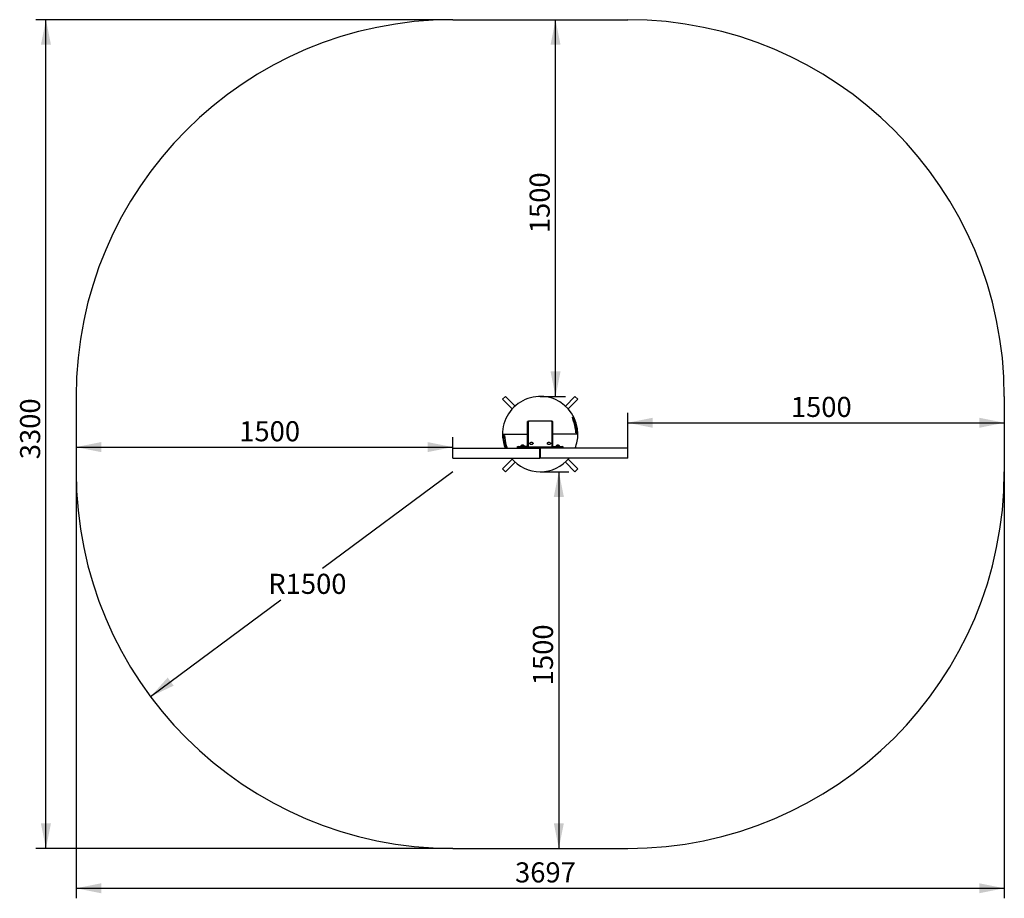
# Model space of a CAD drawing. Units: millimetres. Extents: x 1660 to 5581, y 1738 to 5236.
import ezdxf

# ---------------------------------------------------------------- set-up
doc = ezdxf.new("R2010")
doc.units = ezdxf.units.MM
doc.header["$LTSCALE"] = 20
doc.layers.add('THICK_LINE', color=7, linetype='Continuous', lineweight=25)
doc.styles.add('SLDTEXTSTYLE0', font='TXT', dxfattribs={"width": 0.605})
doc.dimstyles.new('SLDDIMSTYLE0', dxfattribs={"dimtxt": 80, "dimasz": 100, "dimexe": 0, "dimexo": 0.0625, "dimgap": 20, "dimtad": 2, "dimdec": 1, "dimrnd": 1e-09, "dimzin": 12, "dimdsep": 46, "dimtxsty": 'SLDTEXTSTYLE0', "dimsah": 1, "dimcen": 0.09, "dimadec": 0, "dimazin": 3, "dimtfac": 1, "dimtofl": 0, "dimtmove": 0, "dimatfit": 3, "dimfxl": 0, "dimfrac": 2, "dimtolj": 1, "dimtzin": 12, "dimarcsym": 0})
doc.dimstyles.new('SLDDIMSTYLE1', dxfattribs={"dimtxt": 80, "dimasz": 100, "dimexe": 0, "dimexo": 0.0625, "dimgap": 20, "dimtad": 0, "dimtih": 1, "dimtoh": 1, "dimdec": 1, "dimrnd": 1e-09, "dimzin": 12, "dimdsep": 46, "dimtxsty": 'SLDTEXTSTYLE0', "dimsah": 1, "dimcen": 0, "dimadec": 0, "dimazin": 3, "dimtfac": 1, "dimtofl": 0, "dimtmove": 0, "dimatfit": 3, "dimfxl": 0, "dimfrac": 2, "dimtolj": 1, "dimtzin": 12, "dimarcsym": 0})

# ---------------------------------------------------------------- blocks, each defined once
blk = doc.blocks.new('_D')
at = {"layer": 'THICK_LINE', "color": 7}
for p, q in [((4081.1, 3530.2), (4081.1, 3671.3)), ((4081.1, 3631.3), (5581.1, 3631.3))]:
    blk.add_line(p, q, dxfattribs=at)
for points in [[(4081.1, 3631.3), (4181.1, 3611.3), (4181.1, 3651.3)], [(5581.1, 3631.3), (5481.1, 3651.3), (5481.1, 3611.3)]]:
    blk.add_solid(points, dxfattribs=at)
at = {"layer": 'THICK_LINE', "color": 7, "insert": (4730.9, 3734.4), "char_height": 80, "attachment_point": 1, "style": 'SLDTEXTSTYLE0'}
blk.add_mtext('1500', dxfattribs=at)
blk = doc.blocks.new('_D_1')
at = {"layer": 'THICK_LINE', "color": 7}
for p, q in [((3384.1, 3530.2), (3384.1, 3574.4)), ((1884.1, 3534.4), (3384.1, 3534.4))]:
    blk.add_line(p, q, dxfattribs=at)
for points in [[(1884.1, 3534.4), (1984.1, 3514.4), (1984.1, 3554.4)], [(3384.1, 3534.4), (3284.1, 3554.4), (3284.1, 3514.4)]]:
    blk.add_solid(points, dxfattribs=at)
at = {"layer": 'THICK_LINE', "color": 7, "insert": (2533.9, 3637.5), "char_height": 80, "attachment_point": 1, "style": 'SLDTEXTSTYLE0'}
blk.add_mtext('1500', dxfattribs=at)
blk = doc.blocks.new('_D_2')
at = {"layer": 'THICK_LINE', "color": 7}
for p, q in [((3793.7, 3736.2), (3793.7, 5236.2)), ((3732.6, 3736.2), (3833.7, 3736.2))]:
    blk.add_line(p, q, dxfattribs=at)
for points in [[(3793.7, 5236.2), (3773.7, 5136.2), (3813.7, 5136.2)], [(3793.7, 3736.2), (3813.7, 3836.2), (3773.7, 3836.2)]]:
    blk.add_solid(points, dxfattribs=at)
at = {"layer": 'THICK_LINE', "color": 7, "insert": (3690.5, 4386), "char_height": 80, "attachment_point": 1, "rotation": 90, "style": 'SLDTEXTSTYLE0'}
blk.add_mtext('1500', dxfattribs=at)
blk = doc.blocks.new('_D_3')
at = {"layer": 'THICK_LINE', "color": 7}
for p, q in [((3732.6, 3436.2), (3846.8, 3436.2)), ((3806.8, 3436.2), (3806.8, 1936.2))]:
    blk.add_line(p, q, dxfattribs=at)
for points in [[(3806.8, 3436.2), (3786.8, 3336.2), (3826.8, 3336.2)], [(3806.8, 1936.2), (3826.8, 2036.2), (3786.8, 2036.2)]]:
    blk.add_solid(points, dxfattribs=at)
at = {"layer": 'THICK_LINE', "color": 7, "insert": (3703.6, 2586), "char_height": 80, "attachment_point": 1, "rotation": 90, "style": 'SLDTEXTSTYLE0'}
blk.add_mtext('1500', dxfattribs=at)
blk = doc.blocks.new('_D_4')
at = {"layer": 'THICK_LINE'}
for p, q in [((3384.1, 3436.2), (2865.4, 3050.3)), ((2180.6, 2540.8), (2699.3, 2926.7))]:
    blk.add_line(p, q, dxfattribs=at)
blk.add_solid([(2180.6, 2540.8), (2272.8, 2584.5), (2248.9, 2616.6)], dxfattribs=at)
at = {"layer": 'THICK_LINE', "insert": (2649.6, 3029.9), "char_height": 80, "attachment_point": 1, "style": 'SLDTEXTSTYLE0'}
blk.add_mtext('R1500', dxfattribs=at)
blk = doc.blocks.new('_D_5')
at = {"layer": 'THICK_LINE', "color": 7}
for p, q in [((1884.1, 3436.2), (1884.1, 1737.7)), ((5581.1, 3436.2), (5581.1, 1737.7)), ((1884.1, 1777.7), (5581.1, 1777.7))]:
    blk.add_line(p, q, dxfattribs=at)
for points in [[(1884.1, 1777.7), (1984.1, 1757.7), (1984.1, 1797.7)], [(5581.1, 1777.7), (5481.1, 1797.7), (5481.1, 1757.7)]]:
    blk.add_solid(points, dxfattribs=at)
at = {"layer": 'THICK_LINE', "color": 7, "insert": (3632.4, 1880.9), "char_height": 80, "attachment_point": 1, "style": 'SLDTEXTSTYLE0'}
blk.add_mtext('3697', dxfattribs=at)
blk = doc.blocks.new('_D_6')
at = {"layer": 'THICK_LINE', "color": 7}
for p, q in [((3384.1, 5236.2), (1724.1, 5236.2)), ((1764.1, 1936.2), (1764.1, 5236.2)), ((3384.1, 1936.2), (1724.1, 1936.2))]:
    blk.add_line(p, q, dxfattribs=at)
for points in [[(1764.1, 5236.2), (1744.1, 5136.2), (1784.1, 5136.2)], [(1764.1, 1936.2), (1784.1, 2036.2), (1744.1, 2036.2)]]:
    blk.add_solid(points, dxfattribs=at)
at = {"layer": 'THICK_LINE', "color": 7, "insert": (1661, 3486), "char_height": 80, "attachment_point": 1, "rotation": 90, "style": 'SLDTEXTSTYLE0'}
blk.add_mtext('3300', dxfattribs=at)

msp = doc.modelspace()

# ---------------------------------------------------------------- linework, layer by layer
at = {"color": 7, "linetype": 'Continuous', "lineweight": 25}
for p, q in [((3593.98, 3736.13), (3582.67, 3724.82)), ((3632.32, 3697.8), (3593.98, 3736.13)), ((3871.17, 3736.13), (3832.83, 3697.8)), ((3882.48, 3724.82), (3871.17, 3736.13)), ((3582.67, 3724.82), (3621, 3686.49)), ((3844.15, 3686.49), (3882.48, 3724.82)), ((3681.58, 3632.23), (3681.58, 3630.45)), ((3681.58, 3630.45), (3681.58, 3586.23)), ((3682.58, 3636.23), (3685.58, 3635.34)), ((3682.58, 3536.23), (3682.58, 3636.23)), ((3685.58, 3535.84), (3685.58, 3635.34)), ((3686.58, 3637.23), (3686.58, 3637.23)), ((3776.58, 3637.46), (3688.58, 3637.46)), ((3778.58, 3637.23), (3778.58, 3637.23)), ((3779.58, 3635.34), (3782.58, 3636.23)), ((3779.58, 3635.34), (3779.58, 3535.84)), ((3782.58, 3536.23), (3782.58, 3636.23)), ((3783.58, 3630.45), (3783.58, 3632.23)), ((3783.58, 3586.23), (3783.58, 3630.45)), ((3583.36, 3586.23), (3637.35, 3586.23)), ((3583.36, 3586.23), (3583.36, 3586.23)), ((3585.75, 3580.73), (3590.42, 3580.73)), ((3637.35, 3586.23), (3665.08, 3586.23)), ((3665.08, 3586.23), (3681.58, 3586.23)), ((3681.58, 3586.23), (3681.58, 3542.01)), ((3800.08, 3586.23), (3783.58, 3586.23)), ((3783.58, 3542.01), (3783.58, 3586.23)), ((3827.81, 3586.23), (3800.08, 3586.23)), ((3881.79, 3586.23), (3827.81, 3586.23)), ((3879.4, 3591.73), (3874.73, 3591.73)), ((3882.58, 3586.23), (3881.79, 3586.23)), ((3384.08, 3490.23), (3384.08, 3530.23)), ((3384.08, 3530.23), (3559.08, 3530.23)), ((3559.08, 3530.23), (3731.58, 3530.23)), ((3642.58, 3534.23), (3642.58, 3536.23)), ((3642.58, 3536.23), (3645.58, 3536.23)), ((3642.58, 3530.23), (3642.58, 3534.23)), ((3642.58, 3534.23), (3645.58, 3534.23)), ((3655.58, 3535.83), (3645.58, 3536.23)), ((3819.58, 3534.23), (3645.58, 3534.23)), ((3654.58, 3537.83), (3654.58, 3535.83)), ((3654.58, 3537.83), (3654.64, 3537.83)), ((3654.58, 3535.83), (3654.58, 3534.23)), ((3654.58, 3535.83), (3670.58, 3535.83)), ((3654.64, 3537.83), (3655.58, 3537.83)), ((3655.58, 3538.83), (3655.58, 3537.83)), ((3657.26, 3538.83), (3655.58, 3538.83)), ((3655.58, 3536.83), (3655.58, 3535.83)), ((3669.21, 3536.83), (3655.58, 3536.83)), ((3665.58, 3542.23), (3659.58, 3542.23)), ((3665.58, 3540.23), (3659.58, 3540.23)), ((3669.48, 3538.83), (3667.89, 3538.83)), ((3669.58, 3536.83), (3669.21, 3536.83)), ((3669.58, 3538.83), (3669.48, 3538.83)), ((3669.58, 3537.83), (3669.58, 3538.83)), ((3669.58, 3537.83), (3670.58, 3537.83)), ((3669.58, 3536.23), (3669.58, 3536.83)), ((3682.58, 3536.23), (3669.58, 3536.23)), ((3670.58, 3535.83), (3670.58, 3537.83)), ((3670.58, 3534.23), (3670.58, 3535.83)), ((3681.58, 3542.01), (3681.58, 3540.23)), ((3682.58, 3536.23), (3685.58, 3535.84)), ((3685.58, 3534.23), (3685.58, 3535.84)), ((3731.58, 3490.23), (3731.58, 3530.23)), ((3733.58, 3530.23), (3731.58, 3530.23)), ((3733.58, 3490.23), (3733.58, 3530.23)), ((3906.08, 3530.23), (3733.58, 3530.23)), ((3779.58, 3535.84), (3782.58, 3536.23)), ((3779.58, 3535.84), (3779.58, 3534.23)), ((3795.58, 3535.83), (3782.58, 3536.23)), ((3783.58, 3540.23), (3783.58, 3542.01)), ((3794.58, 3537.83), (3794.58, 3536.23)), ((3795.58, 3537.83), (3794.58, 3537.83)), ((3794.58, 3535.83), (3794.58, 3534.23)), ((3810.58, 3535.83), (3794.58, 3535.83)), ((3795.58, 3538.83), (3795.58, 3537.83)), ((3797.26, 3538.83), (3795.58, 3538.83)), ((3795.58, 3536.83), (3795.58, 3535.83)), ((3809.58, 3536.83), (3795.58, 3536.83)), ((3805.58, 3542.23), (3799.58, 3542.23)), ((3805.58, 3540.23), (3799.58, 3540.23)), ((3809.58, 3538.83), (3807.89, 3538.83)), ((3809.58, 3537.83), (3809.58, 3538.83)), ((3810.51, 3537.83), (3809.58, 3537.83)), ((3809.58, 3535.83), (3809.58, 3536.83)), ((3819.58, 3536.23), (3809.58, 3535.83)), ((3810.58, 3537.83), (3810.51, 3537.83)), ((3810.58, 3535.83), (3810.58, 3537.83)), ((3810.58, 3534.23), (3810.58, 3535.83)), ((3819.58, 3536.23), (3822.58, 3536.23)), ((3819.58, 3534.23), (3822.58, 3534.23)), ((3822.58, 3536.23), (3822.58, 3534.23)), ((3822.58, 3534.23), (3822.58, 3530.23)), ((4081.08, 3530.23), (3906.08, 3530.23)), ((4081.08, 3490.23), (4081.08, 3530.23)), ((3384.08, 3490.23), (3559.08, 3490.23)), ((3559.08, 3490.23), (3731.58, 3490.23)), ((3731.58, 3494.23), (3733.58, 3494.23)), ((3731.58, 3492.23), (3733.58, 3492.23)), ((3906.08, 3490.23), (3733.58, 3490.23)), ((4081.08, 3490.23), (3906.08, 3490.23)), ((3621, 3485.97), (3582.67, 3447.63)), ((3593.98, 3436.32), (3632.32, 3474.66)), ((3832.83, 3474.66), (3871.17, 3436.32)), ((3882.48, 3447.63), (3844.15, 3485.97)), ((3582.67, 3447.63), (3593.98, 3436.32)), ((3871.17, 3436.32), (3882.48, 3447.63))]:
    msp.add_line(p, q, dxfattribs=at)
at = {"color": 7, "linetype": 'Continuous', "lineweight": 25, "flags": 128}
for points in [[(3867.58, 3631.1), (3865.69, 3636.84), (3863.9, 3642.53), (3862.79, 3646.33), (3862.24, 3648.42), (3861.8, 3650.4), (3861.61, 3651.63), (3861.6, 3652.67), (3861.73, 3653.1), (3862.02, 3653.25), (3862.38, 3653.09), (3862.95, 3652.56), (3863.92, 3651.26), (3864.88, 3649.7), (3865.79, 3648.03), (3867.58, 3644.21)], [(3686.58, 3637.23), (3684.92, 3636.95), (3682.58, 3636.23)], [(3783.58, 3632.23), (3783.29, 3633.88), (3782.58, 3636.23)], [(3597.58, 3541.35), (3599.46, 3535.61), (3601.16, 3530.23)], [(3681.58, 3540.23), (3681.86, 3538.57), (3682.58, 3536.23)], [(3697.58, 3553.67), (3699.07, 3553.55), (3700.49, 3553.18), (3701.75, 3552.6), (3702.79, 3551.82), (3703.54, 3550.9), (3703.98, 3549.87), (3704.06, 3548.81), (3703.8, 3547.76), (3703.2, 3546.78), (3702.3, 3545.92), (3701.15, 3545.24), (3699.8, 3544.76), (3698.33, 3544.51), (3696.82, 3544.51), (3695.35, 3544.76), (3694, 3545.24), (3692.85, 3545.92), (3691.95, 3546.78), (3691.35, 3547.76), (3691.09, 3548.81), (3691.17, 3549.87), (3691.61, 3550.9), (3692.36, 3551.82), (3693.4, 3552.6), (3694.66, 3553.18), (3696.08, 3553.55), (3697.58, 3553.67)], [(3767.43, 3553.67), (3768.94, 3553.57), (3770.37, 3553.23), (3771.64, 3552.66), (3772.7, 3551.9), (3773.49, 3550.99), (3773.95, 3549.97), (3774.07, 3548.91), (3773.84, 3547.85), (3773.27, 3546.87), (3772.4, 3546), (3771.26, 3545.29), (3769.93, 3544.79), (3768.47, 3544.52), (3766.96, 3544.5), (3765.49, 3544.72), (3764.12, 3545.18), (3762.95, 3545.85), (3762.02, 3546.69), (3761.39, 3547.66), (3761.1, 3548.71), (3761.15, 3549.78), (3761.55, 3550.81), (3762.28, 3551.74), (3763.29, 3552.53), (3764.53, 3553.14), (3765.94, 3553.52), (3767.43, 3553.67)]]:
    msp.add_lwpolyline(points, dxfattribs=at)
at = {"color": 7, "linetype": 'Continuous', "lineweight": 25}
for centre, radius, start, end in [((3732.58, 3586.23), 150, 0, 201.92134), ((3685.67, 3632.46), 4.1, 138.98035, 183.20739), ((3688.2, 3634.81), 2.68, 81.95053, 168.57825), ((3776.95, 3634.81), 2.68, 11.42175, 98.04947), ((3778.8, 3633.13), 4.1, 48.98035, 93.20739), ((3732.58, 3586.23), 146.93, 2.14531, 23.24403), ((3732.58, 3586.23), 142.26, 2.21564, 18.38802), ((3732.58, 3586.23), 146.93, 182.14531, 202.40464), ((3732.58, 3586.23), 142.26, 182.21564, 198.38802), ((3732.58, 3586.23), 150, 338.07866, 0), ((3662.58, 3534.65), 8.15, 111.5865, 149.14257), ((3662.58, 3532.65), 8.15, 111.5865, 149.14257), ((3662.58, 3534.65), 8.15, 30.85743, 68.4135), ((3662.58, 3532.65), 8.15, 30.85743, 68.4135), ((3779.48, 3540), 4.1, 318.98035, 3.20739), ((3802.58, 3534.65), 8.15, 111.5865, 149.14257), ((3802.58, 3532.65), 8.15, 111.5865, 149.14257), ((3802.58, 3534.65), 8.15, 30.85743, 68.4135), ((3802.58, 3532.65), 8.15, 30.85743, 68.4135), ((3732.58, 3586.23), 150, 219.79182, 320.20818)]:
    msp.add_arc(centre, radius, start, end, dxfattribs=at)
at = {"layer": 'THICK_LINE', "color": 7}
for p, q in [((3384.08, 5236.23), (4081.08, 5236.23)), ((1884.08, 3736.23), (1884.08, 3436.23)), ((5581.08, 3736.23), (5581.08, 3436.23)), ((3384.08, 1936.23), (4081.08, 1936.23))]:
    msp.add_line(p, q, dxfattribs=at)
for centre, start, end in [((3384.08, 3736.23), 90, 180), ((4081.08, 3736.23), 0, 90), ((3384.08, 3436.23), 180, 270), ((4081.08, 3436.23), 270, 0)]:
    msp.add_arc(centre, 1500, start, end, dxfattribs=at)

# ---------------------------------------------------------------- dimensions: what is measured, and where the dimension line sits
for base, p1, p2, picture, middle in [((1764.08, 5236.23), (3384.08, 1936.23), (3384.08, 5236.23), '_D_6', (1764.08, 3586.23)), ((3793.67, 5236.23), (3732.58, 3736.23), (4081.08, 5236.23), '_D_2', (3793.67, 4486.23)), ((3806.77, 1936.23), (3732.58, 3436.23), (4081.08, 1936.23), '_D_3', (3806.77, 2686.23))]:
    dim = msp.add_linear_dim(base=base, p1=p1, p2=p2, angle=90, dimstyle='SLDDIMSTYLE0', dxfattribs=at)
    dim.commit()
    dim.dimension.update_dxf_attribs({"geometry": picture, "text_midpoint": middle, "dimtype": 160})
for base, p1, p2, picture, middle in [((5581.08, 3631.25), (4081.08, 3530.23), (5581.08, 3736.23), '_D', (4831.08, 3631.25)), ((3384.08, 3534.37), (1884.08, 3436.23), (3384.08, 3530.23), '_D_1', (2634.08, 3534.37)), ((5581.08, 1777.73), (1884.08, 3436.23), (5581.08, 3436.23), '_D_5', (3732.58, 1777.73))]:
    dim = msp.add_linear_dim(base=base, p1=p1, p2=p2, dimstyle='SLDDIMSTYLE0', dxfattribs=at)
    dim.commit()
    dim.dimension.update_dxf_attribs({"geometry": picture, "text_midpoint": middle, "dimtype": 160})
at = {"layer": 'THICK_LINE'}
dim = msp.add_radius_dim(center=(3384.08, 3436.23), mpoint=(2180.65, 2540.81), dimstyle='SLDDIMSTYLE1', dxfattribs=at)
dim.commit()
dim.dimension.update_dxf_attribs({"geometry": '_D_4', "text_midpoint": (2782.36, 2988.52), "dimtype": 164})

doc.saveas('drawing.dxf')
